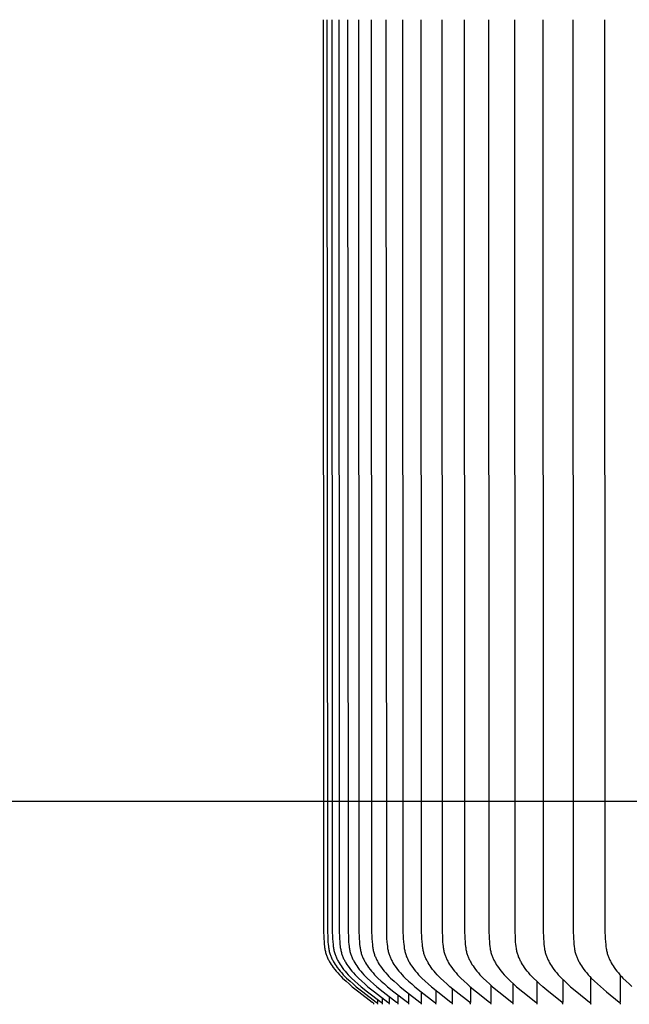
# Model space of a CAD drawing. Units: inches. Extents: x -11.8 to 75.2, y -5.5 to 16.9.
# Drawn here: x -5.9 to -4.2, y 7.5 to 10.2 of the extents above; entities that cross this region are included whole.
import ezdxf

# ---------------------------------------------------------------- set-up
doc = ezdxf.new("R2010")
doc.units = ezdxf.units.IN
doc.header["$MEASUREMENT"] = 0
doc.layers.add('Aura Vent', color=250, linetype='Continuous')
doc.layers.add('Dimension (ANSI)', color=5, linetype='Continuous')
doc.styles.add('Arial', font='arial.ttf')
doc.dimstyles.new('Dimensions', dxfattribs={"dimtxt": 0.089844, "dimasz": 0.125, "dimexe": 0.0625, "dimexo": 0.125, "dimgap": 0.09, "dimtad": 0, "dimtih": 1, "dimtoh": 1, "dimzin": 0, "dimdsep": 46, "dimlunit": 5, "dimtxsty": 'Arial', "dimcen": 0, "dimadec": 0, "dimazin": 0, "dimtfac": 1, "dimtofl": 0, "dimtmove": 0, "dimatfit": 3, "dimfxl": 1, "dimfrac": 2, "dimtolj": 1, "dimtzin": 0, "dimarcsym": 0})

# ---------------------------------------------------------------- blocks, each defined once
blk = doc.blocks.new('*D6')
at = {"layer": 'Defpoints', "color": 0, "transparency": 16777216}
for p in [(-7.5702, 13.538), (-2.3739, 13.538), (-2.3739, 8.038)]:
    blk.add_point(p, dxfattribs=at)
at = {"layer": 'Dimension (ANSI)', "color": 0, "lineweight": -2, "transparency": 16777216}
for p, q in [((-2.8739, 13.538), (-7.8202, 13.538)), ((-7.5702, 13.038), (-7.5702, 11.6801)), ((-7.5702, 8.538), (-7.5702, 9.8959)), ((-2.8739, 8.038), (-7.8202, 8.038))]:
    blk.add_line(p, q, dxfattribs=at)
at = {"layer": 'Dimension (ANSI)', "color": 0, "transparency": 16777216}
for points in [[(-7.6536, 13.038), (-7.4869, 13.038), (-7.5702, 13.538)], [(-7.6536, 8.538), (-7.4869, 8.538), (-7.5702, 8.038)]]:
    blk.add_solid(points, dxfattribs=at)
at = {"layer": 'Dimension (ANSI)', "color": 0, "transparency": 16777216, "insert": (-7.5702, 10.788), "char_height": 0.359375, "attachment_point": 5, "style": 'Arial'}
blk.add_mtext('\\A1;*Inner Louvers\\P5 1/2" [14 cm]', dxfattribs=at)

msp = doc.modelspace()

# ---------------------------------------------------------------- linework, layer by layer
at = {"layer": 'Aura Vent'}
for points in [[(-5.0088, 10.2216), (-5.0077, 7.6783), (-5.0068, 7.6563), (-5.006, 7.6448), (-5.0055, 7.6391), (-5.0048, 7.6334), (-5.0044, 7.6305), (-5.004, 7.6277), (-5.0035, 7.6249), (-5.0029, 7.6221), (-5.0023, 7.6193), (-5.0016, 7.6166), (-5.0008, 7.6138), (-4.9999, 7.6111), (-4.9991, 7.6087), (-4.9982, 7.6062), (-4.9972, 7.6038), (-4.9962, 7.6014), (-4.9951, 7.599), (-4.994, 7.5967), (-4.9928, 7.5944), (-4.9915, 7.5921), (-4.9903, 7.5898), (-4.9889, 7.5875), (-4.9861, 7.583), (-4.9832, 7.5787), (-4.9801, 7.5744), (-4.9761, 7.5692), (-4.9719, 7.5641), (-4.9676, 7.5591), (-4.9632, 7.5543), (-4.9586, 7.5496), (-4.954, 7.5449), (-4.9444, 7.536), (-4.9358, 7.5283), (-4.927, 7.5208), (-4.9089, 7.5063), (-4.8712, 7.4778), (-4.8708, 7.4775), (-4.8704, 7.4772), (-4.8702, 7.477), (-4.87, 7.4769), (-4.8698, 7.4767), (-4.8696, 7.4765), (-4.8695, 7.4763), (-4.8693, 7.4761), (-4.8691, 7.4759), (-4.8691, 7.4759), (-4.869, 7.4758), (-4.8689, 7.4757), (-4.8688, 7.4755), (-4.8688, 7.4754), (-4.8687, 7.4753), (-4.8686, 7.4752), (-4.8686, 7.4751), (-4.8685, 7.475), (-4.8685, 7.4749), (-4.8684, 7.4748), (-4.8684, 7.4747), (-4.8683, 7.4746), (-4.8683, 7.4744), (-4.8682, 7.4743), (-4.8682, 7.4742), (-4.8681, 7.4741), (-4.8681, 7.4739), (-4.868, 7.4738), (-4.868, 7.4737), (-4.868, 7.4735), (-4.868, 7.4734), (-4.8679, 7.4733), (-4.8679, 7.4731), (-4.8679, 7.473), (-4.8679, 7.4728), (-4.8679, 7.4727), (-4.8679, 7.4725), (-4.8679, 7.4724), (-4.8679, 7.4722), (-4.8679, 7.4721), (-4.8679, 7.4719), (-4.8679, 7.4717), (-4.8679, 7.4716)], [(-4.9978, 10.2216), (-4.9967, 7.6783), (-4.9958, 7.6563), (-4.995, 7.6448), (-4.9945, 7.6391), (-4.9938, 7.6334), (-4.9934, 7.6305), (-4.993, 7.6277), (-4.9925, 7.6249), (-4.9919, 7.6221), (-4.9913, 7.6193), (-4.9906, 7.6166), (-4.9898, 7.6138), (-4.989, 7.6111), (-4.9881, 7.6087), (-4.9872, 7.6062), (-4.9862, 7.6038), (-4.9852, 7.6014), (-4.9841, 7.599), (-4.983, 7.5967), (-4.9818, 7.5944), (-4.9806, 7.5921), (-4.9793, 7.5898), (-4.9779, 7.5875), (-4.9752, 7.583), (-4.9722, 7.5787), (-4.9692, 7.5744), (-4.9651, 7.5692), (-4.961, 7.5641), (-4.9567, 7.5591), (-4.9522, 7.5543), (-4.9477, 7.5496), (-4.943, 7.5449), (-4.9335, 7.536), (-4.9248, 7.5283), (-4.916, 7.5208), (-4.898, 7.5063), (-4.8603, 7.4778), (-4.8599, 7.4775), (-4.8595, 7.4772), (-4.8593, 7.477), (-4.8591, 7.4769), (-4.8589, 7.4767), (-4.8588, 7.4765), (-4.8586, 7.4763), (-4.8584, 7.4761), (-4.8583, 7.4759), (-4.8582, 7.4759), (-4.8581, 7.4758), (-4.8581, 7.4757), (-4.858, 7.4755), (-4.8579, 7.4754), (-4.8578, 7.4753), (-4.8578, 7.4752), (-4.8577, 7.4751), (-4.8577, 7.475), (-4.8576, 7.4749), (-4.8575, 7.4748), (-4.8575, 7.4747), (-4.8574, 7.4746), (-4.8574, 7.4744), (-4.8573, 7.4743), (-4.8573, 7.4742), (-4.8573, 7.4741), (-4.8572, 7.4739), (-4.8572, 7.4738), (-4.8571, 7.4737), (-4.8571, 7.4735), (-4.8571, 7.4734), (-4.8571, 7.4733), (-4.857, 7.4731), (-4.857, 7.473), (-4.857, 7.4728), (-4.857, 7.4727), (-4.857, 7.4725), (-4.857, 7.4724), (-4.857, 7.4722), (-4.857, 7.4721), (-4.857, 7.4719), (-4.857, 7.4717), (-4.857, 7.4716)], [(-4.984, 10.2216), (-4.983, 7.6783), (-4.982, 7.6563), (-4.9813, 7.6448), (-4.9808, 7.6391), (-4.9801, 7.6334), (-4.9797, 7.6305), (-4.9792, 7.6277), (-4.9787, 7.6249), (-4.9782, 7.6221), (-4.9775, 7.6193), (-4.9768, 7.6166), (-4.9761, 7.6138), (-4.9752, 7.6111), (-4.9744, 7.6087), (-4.9735, 7.6062), (-4.9725, 7.6038), (-4.9715, 7.6014), (-4.9704, 7.599), (-4.9693, 7.5967), (-4.9681, 7.5944), (-4.9668, 7.5921), (-4.9655, 7.5898), (-4.9642, 7.5875), (-4.9614, 7.583), (-4.9585, 7.5787), (-4.9554, 7.5744), (-4.9514, 7.5692), (-4.9473, 7.5641), (-4.943, 7.5591), (-4.9385, 7.5543), (-4.934, 7.5496), (-4.9294, 7.5449), (-4.9198, 7.536), (-4.9112, 7.5283), (-4.9024, 7.5208), (-4.8844, 7.5063), (-4.8467, 7.4778), (-4.8463, 7.4775), (-4.8459, 7.4772), (-4.8457, 7.477), (-4.8455, 7.4769), (-4.8454, 7.4767), (-4.8452, 7.4765), (-4.845, 7.4763), (-4.8449, 7.4761), (-4.8447, 7.4759), (-4.8446, 7.4759), (-4.8445, 7.4758), (-4.8445, 7.4757), (-4.8444, 7.4755), (-4.8443, 7.4754), (-4.8443, 7.4753), (-4.8442, 7.4752), (-4.8441, 7.4751), (-4.8441, 7.475), (-4.844, 7.4749), (-4.844, 7.4748), (-4.8439, 7.4747), (-4.8439, 7.4746), (-4.8438, 7.4744), (-4.8438, 7.4743), (-4.8437, 7.4742), (-4.8437, 7.4741), (-4.8436, 7.4739), (-4.8436, 7.4738), (-4.8436, 7.4737), (-4.8435, 7.4735), (-4.8435, 7.4734), (-4.8435, 7.4733), (-4.8435, 7.4731), (-4.8434, 7.473), (-4.8434, 7.4728), (-4.8434, 7.4727), (-4.8434, 7.4725), (-4.8434, 7.4724), (-4.8434, 7.4722), (-4.8434, 7.4721), (-4.8434, 7.4719), (-4.8434, 7.4717), (-4.8434, 7.4716)], [(-4.9648, 10.2216), (-4.9638, 7.6783), (-4.9628, 7.6563), (-4.9621, 7.6448), (-4.9615, 7.6391), (-4.9609, 7.6334), (-4.9605, 7.6305), (-4.96, 7.6277), (-4.9595, 7.6249), (-4.9589, 7.6221), (-4.9583, 7.6193), (-4.9576, 7.6166), (-4.9568, 7.6138), (-4.956, 7.6111), (-4.9552, 7.6087), (-4.9543, 7.6062), (-4.9533, 7.6038), (-4.9523, 7.6014), (-4.9512, 7.599), (-4.9501, 7.5967), (-4.9489, 7.5944), (-4.9476, 7.5921), (-4.9463, 7.5898), (-4.945, 7.5875), (-4.9422, 7.583), (-4.9393, 7.5787), (-4.9363, 7.5744), (-4.9323, 7.5692), (-4.9281, 7.5641), (-4.9238, 7.5591), (-4.9194, 7.5543), (-4.9149, 7.5496), (-4.9102, 7.5449), (-4.9007, 7.536), (-4.8921, 7.5283), (-4.8833, 7.5208), (-4.8653, 7.5063), (-4.8277, 7.4778), (-4.8273, 7.4775), (-4.8269, 7.4772), (-4.8267, 7.477), (-4.8265, 7.4769), (-4.8264, 7.4767), (-4.8262, 7.4765), (-4.826, 7.4763), (-4.8258, 7.4761), (-4.8257, 7.4759), (-4.8256, 7.4758), (-4.8255, 7.4758), (-4.8255, 7.4756), (-4.8254, 7.4755), (-4.8253, 7.4754), (-4.8253, 7.4753), (-4.8252, 7.4752), (-4.8251, 7.4751), (-4.8251, 7.475), (-4.825, 7.4749), (-4.825, 7.4748), (-4.8249, 7.4747), (-4.8248, 7.4746), (-4.8248, 7.4744), (-4.8248, 7.4743), (-4.8247, 7.4742), (-4.8247, 7.4741), (-4.8246, 7.4739), (-4.8246, 7.4738), (-4.8246, 7.4737), (-4.8245, 7.4735), (-4.8245, 7.4734), (-4.8245, 7.4733), (-4.8245, 7.4731), (-4.8244, 7.473), (-4.8244, 7.4728), (-4.8244, 7.4727), (-4.8244, 7.4725), (-4.8244, 7.4724), (-4.8244, 7.4722), (-4.8244, 7.4721), (-4.8244, 7.4719), (-4.8244, 7.4717), (-4.8244, 7.4716)], [(-4.9401, 10.2216), (-4.939, 7.6783), (-4.9381, 7.6563), (-4.9374, 7.6448), (-4.9368, 7.6391), (-4.9362, 7.6334), (-4.9358, 7.6305), (-4.9353, 7.6277), (-4.9348, 7.6249), (-4.9342, 7.6221), (-4.9336, 7.6193), (-4.9329, 7.6166), (-4.9321, 7.6138), (-4.9313, 7.6111), (-4.9305, 7.6087), (-4.9296, 7.6062), (-4.9286, 7.6038), (-4.9276, 7.6014), (-4.9265, 7.599), (-4.9254, 7.5967), (-4.9242, 7.5944), (-4.9229, 7.5921), (-4.9217, 7.5898), (-4.9203, 7.5875), (-4.9176, 7.583), (-4.9146, 7.5787), (-4.9116, 7.5744), (-4.9076, 7.5692), (-4.9035, 7.5641), (-4.8992, 7.5591), (-4.8948, 7.5543), (-4.8902, 7.5496), (-4.8856, 7.5449), (-4.8761, 7.536), (-4.8675, 7.5283), (-4.8587, 7.5208), (-4.8408, 7.5063), (-4.8033, 7.4778), (-4.8029, 7.4775), (-4.8025, 7.4772), (-4.8023, 7.477), (-4.8021, 7.4769), (-4.8019, 7.4767), (-4.8018, 7.4765), (-4.8016, 7.4763), (-4.8014, 7.4761), (-4.8013, 7.4759), (-4.8012, 7.4758), (-4.8011, 7.4757), (-4.801, 7.4756), (-4.801, 7.4755), (-4.8009, 7.4754), (-4.8008, 7.4753), (-4.8008, 7.4752), (-4.8007, 7.4751), (-4.8006, 7.475), (-4.8006, 7.4749), (-4.8005, 7.4748), (-4.8005, 7.4747), (-4.8004, 7.4746), (-4.8004, 7.4744), (-4.8003, 7.4743), (-4.8003, 7.4742), (-4.8002, 7.4741), (-4.8002, 7.4739), (-4.8002, 7.4738), (-4.8001, 7.4737), (-4.8001, 7.4735), (-4.8001, 7.4734), (-4.8001, 7.4733), (-4.8, 7.4731), (-4.8, 7.473), (-4.8, 7.4728), (-4.8, 7.4727), (-4.8, 7.4725), (-4.8, 7.4724), (-4.8, 7.4722), (-4.8, 7.4721), (-4.8, 7.4719), (-4.8, 7.4717), (-4.8, 7.4716)], [(-4.9099, 10.2216), (-4.9089, 7.6783), (-4.9079, 7.6563), (-4.9072, 7.6448), (-4.9067, 7.6391), (-4.906, 7.6334), (-4.9056, 7.6305), (-4.9051, 7.6277), (-4.9046, 7.6249), (-4.9041, 7.6221), (-4.9034, 7.6193), (-4.9027, 7.6166), (-4.902, 7.6138), (-4.9011, 7.6111), (-4.9003, 7.6087), (-4.8994, 7.6062), (-4.8984, 7.6038), (-4.8974, 7.6014), (-4.8964, 7.5991), (-4.8952, 7.5967), (-4.894, 7.5944), (-4.8928, 7.5921), (-4.8915, 7.5898), (-4.8902, 7.5875), (-4.8874, 7.583), (-4.8845, 7.5787), (-4.8815, 7.5744), (-4.8775, 7.5692), (-4.8734, 7.5641), (-4.8691, 7.5591), (-4.8647, 7.5543), (-4.8602, 7.5496), (-4.8556, 7.5449), (-4.8461, 7.536), (-4.8375, 7.5283), (-4.8288, 7.5208), (-4.8109, 7.5063), (-4.7735, 7.4778), (-4.7731, 7.4775), (-4.7727, 7.4772), (-4.7725, 7.477), (-4.7723, 7.4769), (-4.7721, 7.4767), (-4.7719, 7.4765), (-4.7718, 7.4763), (-4.7716, 7.4761), (-4.7714, 7.4759), (-4.7714, 7.4758), (-4.7713, 7.4757), (-4.7712, 7.4756), (-4.7711, 7.4755), (-4.7711, 7.4754), (-4.771, 7.4753), (-4.7709, 7.4752), (-4.7709, 7.4751), (-4.7708, 7.475), (-4.7708, 7.4749), (-4.7707, 7.4748), (-4.7707, 7.4747), (-4.7706, 7.4746), (-4.7706, 7.4744), (-4.7705, 7.4743), (-4.7705, 7.4742), (-4.7704, 7.4741), (-4.7704, 7.4739), (-4.7704, 7.4738), (-4.7703, 7.4737), (-4.7703, 7.4735), (-4.7703, 7.4734), (-4.7702, 7.4733), (-4.7702, 7.4731), (-4.7702, 7.473), (-4.7702, 7.4728), (-4.7702, 7.4727), (-4.7702, 7.4725), (-4.7702, 7.4724), (-4.7702, 7.4722), (-4.7702, 7.4721), (-4.7702, 7.4719), (-4.7702, 7.4717), (-4.7702, 7.4716)], [(-4.8743, 10.2216), (-4.8732, 7.6783), (-4.8723, 7.6563), (-4.8715, 7.6448), (-4.871, 7.6391), (-4.8704, 7.6334), (-4.87, 7.6305), (-4.8695, 7.6277), (-4.869, 7.6249), (-4.8684, 7.6221), (-4.8678, 7.6193), (-4.8671, 7.6166), (-4.8664, 7.6138), (-4.8655, 7.6111), (-4.8647, 7.6087), (-4.8638, 7.6062), (-4.8628, 7.6038), (-4.8618, 7.6014), (-4.8608, 7.5991), (-4.8596, 7.5967), (-4.8585, 7.5944), (-4.8572, 7.5921), (-4.8559, 7.5898), (-4.8546, 7.5875), (-4.8519, 7.583), (-4.849, 7.5787), (-4.8459, 7.5744), (-4.842, 7.5692), (-4.8379, 7.5641), (-4.8336, 7.5591), (-4.8292, 7.5543), (-4.8247, 7.5496), (-4.8201, 7.545), (-4.8106, 7.536), (-4.8021, 7.5283), (-4.7934, 7.5208), (-4.7756, 7.5063), (-4.7382, 7.4778), (-4.7378, 7.4775), (-4.7374, 7.4772), (-4.7373, 7.477), (-4.7371, 7.4769), (-4.7369, 7.4767), (-4.7367, 7.4765), (-4.7365, 7.4763), (-4.7364, 7.4761), (-4.7362, 7.4759), (-4.7361, 7.4758), (-4.7361, 7.4757), (-4.736, 7.4756), (-4.7359, 7.4755), (-4.7359, 7.4754), (-4.7358, 7.4753), (-4.7357, 7.4752), (-4.7357, 7.4751), (-4.7356, 7.475), (-4.7356, 7.4749), (-4.7355, 7.4748), (-4.7354, 7.4747), (-4.7354, 7.4746), (-4.7353, 7.4744), (-4.7353, 7.4743), (-4.7353, 7.4742), (-4.7352, 7.4741), (-4.7352, 7.4739), (-4.7351, 7.4738), (-4.7351, 7.4737), (-4.7351, 7.4735), (-4.7351, 7.4734), (-4.735, 7.4733), (-4.735, 7.4731), (-4.735, 7.473), (-4.735, 7.4728), (-4.735, 7.4727), (-4.735, 7.4725), (-4.735, 7.4724), (-4.735, 7.4722), (-4.735, 7.4721), (-4.735, 7.4719), (-4.735, 7.4717), (-4.735, 7.4716)], [(-4.8332, 10.2216), (-4.8321, 7.6783), (-4.8312, 7.6563), (-4.8305, 7.6448), (-4.83, 7.6391), (-4.8293, 7.6334), (-4.8289, 7.6305), (-4.8285, 7.6277), (-4.828, 7.6249), (-4.8274, 7.6221), (-4.8268, 7.6193), (-4.8261, 7.6166), (-4.8253, 7.6138), (-4.8245, 7.6111), (-4.8237, 7.6087), (-4.8228, 7.6062), (-4.8218, 7.6038), (-4.8208, 7.6014), (-4.8197, 7.5991), (-4.8186, 7.5967), (-4.8174, 7.5944), (-4.8162, 7.5921), (-4.8149, 7.5898), (-4.8136, 7.5875), (-4.8109, 7.583), (-4.808, 7.5787), (-4.805, 7.5744), (-4.801, 7.5692), (-4.7969, 7.5641), (-4.7927, 7.5591), (-4.7883, 7.5543), (-4.7838, 7.5496), (-4.7792, 7.545), (-4.7698, 7.536), (-4.7613, 7.5283), (-4.7526, 7.5208), (-4.7349, 7.5063), (-4.6976, 7.4778), (-4.6972, 7.4775), (-4.6969, 7.4772), (-4.6967, 7.477), (-4.6965, 7.4768), (-4.6963, 7.4767), (-4.6961, 7.4765), (-4.696, 7.4763), (-4.6958, 7.4761), (-4.6956, 7.4759), (-4.6956, 7.4758), (-4.6955, 7.4757), (-4.6954, 7.4756), (-4.6953, 7.4755), (-4.6953, 7.4754), (-4.6952, 7.4753), (-4.6951, 7.4752), (-4.6951, 7.4751), (-4.695, 7.475), (-4.695, 7.4749), (-4.6949, 7.4748), (-4.6949, 7.4747), (-4.6948, 7.4745), (-4.6948, 7.4744), (-4.6947, 7.4743), (-4.6947, 7.4742), (-4.6946, 7.4741), (-4.6946, 7.4739), (-4.6946, 7.4738), (-4.6945, 7.4737), (-4.6945, 7.4735), (-4.6945, 7.4734), (-4.6944, 7.4733), (-4.6944, 7.4731), (-4.6944, 7.473), (-4.6944, 7.4728), (-4.6944, 7.4727), (-4.6944, 7.4725), (-4.6944, 7.4724), (-4.6944, 7.4722), (-4.6944, 7.4721), (-4.6944, 7.4719), (-4.6944, 7.4717), (-4.6944, 7.4716)], [(-4.7867, 10.2216), (-4.7857, 7.6783), (-4.7847, 7.6563), (-4.784, 7.6448), (-4.7835, 7.6391), (-4.7828, 7.6334), (-4.7824, 7.6305), (-4.782, 7.6277), (-4.7815, 7.6249), (-4.7809, 7.6221), (-4.7803, 7.6193), (-4.7796, 7.6166), (-4.7789, 7.6138), (-4.778, 7.6111), (-4.7772, 7.6087), (-4.7763, 7.6062), (-4.7754, 7.6038), (-4.7744, 7.6014), (-4.7733, 7.5991), (-4.7722, 7.5967), (-4.771, 7.5944), (-4.7698, 7.5921), (-4.7685, 7.5898), (-4.7672, 7.5875), (-4.7645, 7.583), (-4.7616, 7.5787), (-4.7586, 7.5744), (-4.7547, 7.5692), (-4.7506, 7.5641), (-4.7463, 7.5591), (-4.742, 7.5543), (-4.7375, 7.5496), (-4.7329, 7.545), (-4.7235, 7.536), (-4.7151, 7.5283), (-4.7064, 7.5208), (-4.6888, 7.5063), (-4.6517, 7.4778), (-4.6513, 7.4775), (-4.6509, 7.4772), (-4.6507, 7.477), (-4.6505, 7.4768), (-4.6504, 7.4767), (-4.6502, 7.4765), (-4.65, 7.4763), (-4.6499, 7.4761), (-4.6497, 7.4759), (-4.6496, 7.4758), (-4.6495, 7.4757), (-4.6495, 7.4756), (-4.6494, 7.4755), (-4.6493, 7.4754), (-4.6493, 7.4753), (-4.6492, 7.4752), (-4.6491, 7.4751), (-4.6491, 7.475), (-4.649, 7.4749), (-4.649, 7.4748), (-4.6489, 7.4747), (-4.6489, 7.4745), (-4.6488, 7.4744), (-4.6488, 7.4743), (-4.6487, 7.4742), (-4.6487, 7.4741), (-4.6487, 7.4739), (-4.6486, 7.4738), (-4.6486, 7.4737), (-4.6486, 7.4735), (-4.6485, 7.4734), (-4.6485, 7.4733), (-4.6485, 7.4731), (-4.6485, 7.473), (-4.6485, 7.4728), (-4.6485, 7.4727), (-4.6484, 7.4725), (-4.6484, 7.4724), (-4.6484, 7.4722), (-4.6484, 7.4721), (-4.6485, 7.4719), (-4.6485, 7.4717), (-4.6485, 7.4716)], [(-4.5972, 7.4716), (-4.5972, 7.4717), (-4.5972, 7.4719), (-4.5972, 7.4721), (-4.5972, 7.4722), (-4.5972, 7.4724), (-4.5972, 7.4725), (-4.5972, 7.4727), (-4.5972, 7.4728), (-4.5972, 7.473), (-4.5972, 7.4731), (-4.5972, 7.4733), (-4.5973, 7.4734), (-4.5973, 7.4735), (-4.5973, 7.4737), (-4.5974, 7.4738), (-4.5974, 7.4739), (-4.5974, 7.4741), (-4.5975, 7.4742), (-4.5975, 7.4743), (-4.5976, 7.4744), (-4.5976, 7.4745), (-4.5977, 7.4747), (-4.5977, 7.4748), (-4.5978, 7.4749), (-4.5978, 7.475), (-4.5979, 7.4751), (-4.5979, 7.4752), (-4.598, 7.4753), (-4.5981, 7.4754), (-4.5981, 7.4755), (-4.5982, 7.4756), (-4.5983, 7.4757), (-4.5983, 7.4758), (-4.5984, 7.4759), (-4.5986, 7.4761), (-4.5987, 7.4763), (-4.5989, 7.4765), (-4.5991, 7.4767), (-4.5993, 7.4768), (-4.5994, 7.477), (-4.5996, 7.4772), (-4.6, 7.4775), (-4.6004, 7.4778), (-4.6373, 7.5063), (-4.6549, 7.5208), (-4.6635, 7.5283), (-4.6719, 7.536), (-4.6813, 7.545), (-4.6859, 7.5496), (-4.6903, 7.5543), (-4.6946, 7.5591), (-4.6988, 7.5641), (-4.7029, 7.5692), (-4.7068, 7.5744), (-4.7098, 7.5787), (-4.7127, 7.5831), (-4.7154, 7.5875), (-4.7167, 7.5898), (-4.718, 7.5921), (-4.7192, 7.5944), (-4.7203, 7.5967), (-4.7215, 7.5991), (-4.7225, 7.6014), (-4.7235, 7.6038), (-4.7245, 7.6062), (-4.7253, 7.6087), (-4.7262, 7.6111), (-4.727, 7.6138), (-4.7278, 7.6166), (-4.7284, 7.6193), (-4.7291, 7.6221), (-4.7296, 7.6249), (-4.7301, 7.6277), (-4.7306, 7.6306), (-4.7309, 7.6334), (-4.7316, 7.6391), (-4.7321, 7.6448), (-4.7328, 7.6563), (-4.7338, 7.6783), (-4.7348, 10.2216)], [(-4.6775, 10.2216), (-4.6765, 7.6783), (-4.6756, 7.6563), (-4.6749, 7.6448), (-4.6744, 7.6391), (-4.6737, 7.6334), (-4.6733, 7.6306), (-4.6729, 7.6277), (-4.6724, 7.6249), (-4.6718, 7.6221), (-4.6712, 7.6193), (-4.6705, 7.6166), (-4.6698, 7.6138), (-4.6689, 7.6111), (-4.6681, 7.6087), (-4.6673, 7.6062), (-4.6663, 7.6038), (-4.6653, 7.6014), (-4.6643, 7.5991), (-4.6632, 7.5967), (-4.662, 7.5944), (-4.6608, 7.5921), (-4.6595, 7.5898), (-4.6582, 7.5875), (-4.6555, 7.5831), (-4.6527, 7.5787), (-4.6497, 7.5744), (-4.6458, 7.5692), (-4.6418, 7.5641), (-4.6376, 7.5591), (-4.6333, 7.5543), (-4.6288, 7.5496), (-4.6243, 7.545), (-4.615, 7.536), (-4.6066, 7.5283), (-4.5981, 7.5208), (-4.5806, 7.5063), (-4.5438, 7.4778), (-4.5434, 7.4775), (-4.543, 7.4772), (-4.5429, 7.477), (-4.5427, 7.4768), (-4.5425, 7.4767), (-4.5423, 7.4765), (-4.5422, 7.4763), (-4.542, 7.4761), (-4.5418, 7.4759), (-4.5418, 7.4758), (-4.5417, 7.4757), (-4.5416, 7.4756), (-4.5416, 7.4755), (-4.5415, 7.4754), (-4.5414, 7.4753), (-4.5414, 7.4752), (-4.5413, 7.4751), (-4.5412, 7.475), (-4.5412, 7.4749), (-4.5411, 7.4748), (-4.5411, 7.4747), (-4.541, 7.4745), (-4.541, 7.4744), (-4.5409, 7.4743), (-4.5409, 7.4742), (-4.5409, 7.4741), (-4.5408, 7.4739), (-4.5408, 7.4738), (-4.5408, 7.4737), (-4.5407, 7.4735), (-4.5407, 7.4734), (-4.5407, 7.4733), (-4.5407, 7.4731), (-4.5406, 7.473), (-4.5406, 7.4728), (-4.5406, 7.4727), (-4.5406, 7.4725), (-4.5406, 7.4724), (-4.5406, 7.4722), (-4.5406, 7.4721), (-4.5406, 7.4719), (-4.5406, 7.4717), (-4.5406, 7.4716)], [(-4.6149, 10.2216), (-4.6139, 7.6783), (-4.613, 7.6563), (-4.6123, 7.6448), (-4.6118, 7.6391), (-4.6111, 7.6334), (-4.6107, 7.6306), (-4.6103, 7.6277), (-4.6098, 7.6249), (-4.6092, 7.6221), (-4.6086, 7.6193), (-4.608, 7.6166), (-4.6072, 7.6138), (-4.6064, 7.6111), (-4.6056, 7.6087), (-4.6047, 7.6062), (-4.6038, 7.6038), (-4.6028, 7.6014), (-4.6017, 7.5991), (-4.6006, 7.5967), (-4.5995, 7.5944), (-4.5983, 7.5921), (-4.597, 7.5898), (-4.5957, 7.5875), (-4.5931, 7.5831), (-4.5902, 7.5787), (-4.5872, 7.5744), (-4.5834, 7.5692), (-4.5794, 7.5641), (-4.5752, 7.5591), (-4.5709, 7.5543), (-4.5665, 7.5496), (-4.562, 7.545), (-4.5527, 7.536), (-4.5444, 7.5283), (-4.5359, 7.5208), (-4.5185, 7.5063), (-4.482, 7.4778), (-4.4816, 7.4775), (-4.4812, 7.4772), (-4.481, 7.477), (-4.4808, 7.4769), (-4.4807, 7.4767), (-4.4805, 7.4765), (-4.4803, 7.4763), (-4.4802, 7.4761), (-4.48, 7.4759), (-4.4799, 7.4759), (-4.4799, 7.4758), (-4.4798, 7.4757), (-4.4797, 7.4756), (-4.4796, 7.4754), (-4.4796, 7.4753), (-4.4795, 7.4752), (-4.4795, 7.4751), (-4.4794, 7.475), (-4.4793, 7.4749), (-4.4793, 7.4748), (-4.4792, 7.4747), (-4.4792, 7.4746), (-4.4791, 7.4744), (-4.4791, 7.4743), (-4.4791, 7.4742), (-4.479, 7.4741), (-4.479, 7.474), (-4.4789, 7.4738), (-4.4789, 7.4737), (-4.4789, 7.4736), (-4.4789, 7.4734), (-4.4788, 7.4733), (-4.4788, 7.4732), (-4.4788, 7.473), (-4.4788, 7.4729), (-4.4788, 7.4727), (-4.4788, 7.4726), (-4.4788, 7.4724), (-4.4788, 7.4723), (-4.4788, 7.4721), (-4.4788, 7.472), (-4.4788, 7.4718), (-4.4788, 7.4716)], [(-4.547, 10.2216), (-4.546, 7.6783), (-4.5451, 7.6563), (-4.5444, 7.6448), (-4.5439, 7.6391), (-4.5432, 7.6334), (-4.5424, 7.6277), (-4.5419, 7.6249), (-4.5414, 7.6221), (-4.5408, 7.6193), (-4.5401, 7.6166), (-4.5393, 7.6138), (-4.5385, 7.6111), (-4.5377, 7.6087), (-4.5368, 7.6062), (-4.5359, 7.6038), (-4.5349, 7.6014), (-4.5339, 7.5991), (-4.5328, 7.5967), (-4.5317, 7.5944), (-4.5305, 7.5921), (-4.5292, 7.5898), (-4.5279, 7.5875), (-4.5253, 7.5831), (-4.5224, 7.5787), (-4.5195, 7.5744), (-4.5156, 7.5692), (-4.5117, 7.5641), (-4.5075, 7.5592), (-4.5033, 7.5543), (-4.4989, 7.5496), (-4.4944, 7.545), (-4.4852, 7.536), (-4.4769, 7.5283), (-4.4685, 7.5208), (-4.4511, 7.5063), (-4.4148, 7.4778), (-4.4144, 7.4775), (-4.4141, 7.4772), (-4.4139, 7.477), (-4.4137, 7.4768), (-4.4135, 7.4767), (-4.4134, 7.4765), (-4.4132, 7.4763), (-4.413, 7.4761), (-4.4129, 7.4759), (-4.4128, 7.4758), (-4.4127, 7.4757), (-4.4127, 7.4756), (-4.4126, 7.4755), (-4.4125, 7.4754), (-4.4125, 7.4753), (-4.4124, 7.4752), (-4.4123, 7.4751), (-4.4123, 7.475), (-4.4122, 7.4749), (-4.4122, 7.4748), (-4.4121, 7.4746), (-4.4121, 7.4745), (-4.412, 7.4744), (-4.412, 7.4743), (-4.4119, 7.4742), (-4.4119, 7.474), (-4.4119, 7.4739), (-4.4118, 7.4738), (-4.4118, 7.4737), (-4.4118, 7.4735), (-4.4117, 7.4734), (-4.4117, 7.4733), (-4.4117, 7.4731), (-4.4117, 7.473), (-4.4117, 7.4728), (-4.4117, 7.4727), (-4.4117, 7.4725), (-4.4117, 7.4724), (-4.4117, 7.4722), (-4.4117, 7.4721), (-4.4117, 7.4719), (-4.4117, 7.4717), (-4.4117, 7.4716)], [(-4.3394, 7.4716), (-4.3394, 7.4717), (-4.3393, 7.4719), (-4.3393, 7.4721), (-4.3393, 7.4722), (-4.3393, 7.4724), (-4.3393, 7.4725), (-4.3393, 7.4727), (-4.3393, 7.4728), (-4.3394, 7.473), (-4.3394, 7.4731), (-4.3394, 7.4733), (-4.3394, 7.4734), (-4.3394, 7.4735), (-4.3395, 7.4737), (-4.3395, 7.4738), (-4.3395, 7.4739), (-4.3396, 7.474), (-4.3396, 7.4742), (-4.3396, 7.4743), (-4.3397, 7.4744), (-4.3397, 7.4745), (-4.3398, 7.4746), (-4.3398, 7.4748), (-4.3399, 7.4749), (-4.3399, 7.475), (-4.34, 7.4751), (-4.3401, 7.4752), (-4.3401, 7.4753), (-4.3402, 7.4754), (-4.3403, 7.4755), (-4.3403, 7.4756), (-4.3404, 7.4757), (-4.3405, 7.4758), (-4.3405, 7.4759), (-4.3407, 7.4761), (-4.3409, 7.4763), (-4.341, 7.4765), (-4.3412, 7.4767), (-4.3414, 7.4768), (-4.3415, 7.477), (-4.3417, 7.4772), (-4.3421, 7.4775), (-4.3425, 7.4778), (-4.3786, 7.5063), (-4.3958, 7.5208), (-4.4042, 7.5283), (-4.4124, 7.536), (-4.4215, 7.545), (-4.426, 7.5496), (-4.4303, 7.5543), (-4.4346, 7.5592), (-4.4387, 7.5641), (-4.4426, 7.5692), (-4.4465, 7.5744), (-4.4494, 7.5787), (-4.4522, 7.5831), (-4.4549, 7.5875), (-4.4561, 7.5898), (-4.4574, 7.5921), (-4.4585, 7.5944), (-4.4597, 7.5967), (-4.4608, 7.5991), (-4.4618, 7.6015), (-4.4628, 7.6038), (-4.4637, 7.6062), (-4.4646, 7.6087), (-4.4654, 7.6111), (-4.4662, 7.6138), (-4.4669, 7.6166), (-4.4676, 7.6193), (-4.4682, 7.6221), (-4.4687, 7.6249), (-4.4692, 7.6277), (-4.47, 7.6334), (-4.4707, 7.6391), (-4.4712, 7.6448), (-4.4719, 7.6563), (-4.4728, 7.6783), (-4.4738, 10.2216)], [(-4.3953, 10.2216), (-4.3943, 7.6783), (-4.3935, 7.6563), (-4.3927, 7.6448), (-4.3922, 7.6391), (-4.3916, 7.6334), (-4.3908, 7.6277), (-4.3903, 7.6249), (-4.3898, 7.6221), (-4.3892, 7.6193), (-4.3885, 7.6166), (-4.3878, 7.6138), (-4.387, 7.6111), (-4.3862, 7.6087), (-4.3853, 7.6062), (-4.3844, 7.6038), (-4.3834, 7.6015), (-4.3824, 7.5991), (-4.3813, 7.5967), (-4.3802, 7.5944), (-4.379, 7.5921), (-4.3778, 7.5898), (-4.3765, 7.5875), (-4.3739, 7.5831), (-4.3711, 7.5787), (-4.3682, 7.5744), (-4.3644, 7.5692), (-4.3605, 7.5641), (-4.3564, 7.5592), (-4.3522, 7.5543), (-4.3479, 7.5496), (-4.3435, 7.545), (-4.3344, 7.536), (-4.3262, 7.5283), (-4.3179, 7.5208), (-4.3008, 7.5063), (-4.265, 7.4778), (-4.2646, 7.4775), (-4.2642, 7.4772), (-4.264, 7.477), (-4.2638, 7.4768), (-4.2637, 7.4767), (-4.2635, 7.4765), (-4.2633, 7.4763), (-4.2632, 7.4761), (-4.263, 7.4759), (-4.2629, 7.4758), (-4.2629, 7.4757), (-4.2628, 7.4756), (-4.2627, 7.4755), (-4.2627, 7.4754), (-4.2626, 7.4753), (-4.2625, 7.4752), (-4.2625, 7.4751), (-4.2624, 7.475), (-4.2624, 7.4749), (-4.2623, 7.4748), (-4.2623, 7.4746), (-4.2622, 7.4745), (-4.2622, 7.4744), (-4.2621, 7.4743), (-4.2621, 7.4742), (-4.2621, 7.474), (-4.262, 7.4739), (-4.262, 7.4738), (-4.262, 7.4737), (-4.2619, 7.4735), (-4.2619, 7.4734), (-4.2619, 7.4732), (-4.2619, 7.4731), (-4.2619, 7.473), (-4.2618, 7.4728), (-4.2618, 7.4727), (-4.2618, 7.4725), (-4.2618, 7.4724), (-4.2618, 7.4722), (-4.2618, 7.4721), (-4.2618, 7.4719), (-4.2619, 7.4717), (-4.2619, 7.4716)], [(-4.3117, 10.2216), (-4.3107, 7.6783), (-4.3098, 7.6563), (-4.3091, 7.6448), (-4.3086, 7.6391), (-4.308, 7.6334), (-4.3072, 7.6278), (-4.3067, 7.6249), (-4.3062, 7.6221), (-4.3056, 7.6194), (-4.3049, 7.6166), (-4.3042, 7.6138), (-4.3034, 7.6111), (-4.3026, 7.6087), (-4.3017, 7.6062), (-4.3008, 7.6038), (-4.2999, 7.6015), (-4.2988, 7.5991), (-4.2978, 7.5967), (-4.2967, 7.5944), (-4.2955, 7.5921), (-4.2943, 7.5898), (-4.293, 7.5876), (-4.2904, 7.5831), (-4.2876, 7.5787), (-4.2847, 7.5744), (-4.281, 7.5692), (-4.2771, 7.5641), (-4.273, 7.5592), (-4.2689, 7.5543), (-4.2646, 7.5496), (-4.2602, 7.545), (-4.2512, 7.536), (-4.2431, 7.5283), (-4.2348, 7.5209), (-4.2179, 7.5064), (-4.1823, 7.4779), (-4.182, 7.4776), (-4.1816, 7.4772), (-4.1814, 7.4771), (-4.1812, 7.4769), (-4.1811, 7.4767), (-4.1809, 7.4765), (-4.1807, 7.4764), (-4.1806, 7.4762), (-4.1804, 7.476), (-4.1804, 7.4759), (-4.1803, 7.4758), (-4.1802, 7.4757), (-4.1801, 7.4756), (-4.1801, 7.4755), (-4.18, 7.4754), (-4.18, 7.4753), (-4.1799, 7.4752), (-4.1798, 7.4751), (-4.1798, 7.475), (-4.1797, 7.4749), (-4.1797, 7.4748), (-4.1796, 7.4746), (-4.1796, 7.4745), (-4.1795, 7.4744), (-4.1795, 7.4743), (-4.1795, 7.4742), (-4.1794, 7.474), (-4.1794, 7.4739), (-4.1794, 7.4738), (-4.1793, 7.4737), (-4.1793, 7.4735), (-4.1793, 7.4734), (-4.1793, 7.4733), (-4.1792, 7.4731), (-4.1792, 7.473), (-4.1792, 7.4728), (-4.1792, 7.4727), (-4.1792, 7.4726), (-4.1792, 7.4724), (-4.1792, 7.4723), (-4.1792, 7.4721), (-4.1792, 7.4719), (-4.1792, 7.4718)], [(-4.2228, 10.2216), (-4.2219, 7.6783), (-4.221, 7.6563), (-4.2203, 7.6448), (-4.2198, 7.6391), (-4.2192, 7.6334), (-4.2184, 7.6278), (-4.2179, 7.6249), (-4.2174, 7.6221), (-4.2168, 7.6194), (-4.2161, 7.6166), (-4.2154, 7.6138), (-4.2146, 7.6111), (-4.2138, 7.6087), (-4.213, 7.6063), (-4.2121, 7.6039), (-4.2111, 7.6015), (-4.2101, 7.5991), (-4.2091, 7.5968), (-4.2079, 7.5944), (-4.2068, 7.5921), (-4.2056, 7.5898), (-4.2043, 7.5876), (-4.2017, 7.5831), (-4.199, 7.5787), (-4.1961, 7.5744), (-4.1924, 7.5692), (-4.1885, 7.5641), (-4.1845, 7.5592), (-4.1804, 7.5543), (-4.1761, 7.5496), (-4.1718, 7.545), (-4.1628, 7.536), (-4.1548, 7.5283), (-4.1466, 7.5209)], [(-4.4117, 7.5353), (-4.4117, 7.4764)], [(-4.3394, 7.5409), (-4.3394, 7.4764)], [(-4.2619, 7.5468), (-4.2619, 7.4764)], [(-4.1792, 7.5531), (-4.1792, 7.4772)], [(-4.6944, 7.5108), (-4.6944, 7.4764)], [(-4.6485, 7.5154), (-4.6485, 7.4764)], [(-4.5972, 7.5201), (-4.5972, 7.4764)], [(-4.5406, 7.525), (-4.5406, 7.4764)], [(-4.4788, 7.53), (-4.4788, 7.4764)], [(-4.857, 7.4844), (-4.857, 7.4764)], [(-4.8434, 7.4896), (-4.8434, 7.4764)], [(-4.8244, 7.4936), (-4.8244, 7.4764)], [(-4.8, 7.4978), (-4.8, 7.4764)], [(-4.7702, 7.502), (-4.7702, 7.4764)], [(-4.735, 7.5051), (-4.735, 7.4764)]]:
    msp.add_lwpolyline(points, dxfattribs=at)

# ---------------------------------------------------------------- dimensions: what is measured, and where the dimension line sits
at = {"layer": 'Dimension (ANSI)', "color": 5}
dim = msp.add_linear_dim(base=(-7.5702, 13.538), p1=(-2.3739, 8.038), p2=(-2.3739, 13.538), angle=90, text='*Inner Louvers\\P<>', dimstyle='Dimensions', override={"dimpost": '"'}, dxfattribs=at)
dim.commit()
dim.dimension.update_dxf_attribs({"geometry": '*D6', "text_midpoint": (-7.5702, 10.788), "dimtype": 160})

doc.saveas('drawing.dxf')
